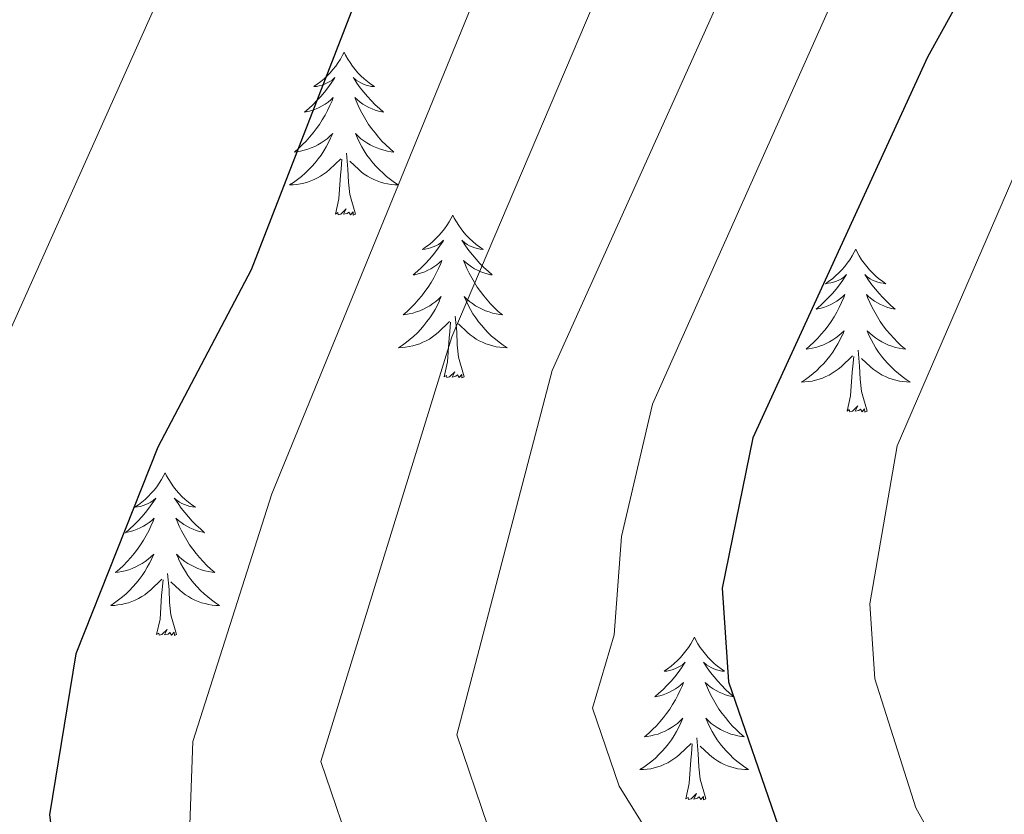
# Model space of a CAD drawing. Units: metres. Extents: x 630309 to 634820, y 4736209 to 4739265.
# Drawn here: x 634106 to 634178, y 4738448 to 4738507 of the extents above; entities that cross this region are included whole.
import ezdxf

# ---------------------------------------------------------------- set-up
doc = ezdxf.new("R2010")
doc.units = ezdxf.units.M
doc.header["$MEASUREMENT"] = 0
for name, color, linetype, lineweight in [('Level 36', 19, 'Continuous', 40), ('Level 4', 36, 'Continuous', 30), ('Level 5', 36, 'Continuous', 0)]:
    doc.layers.add(name, color=color, linetype=linetype, lineweight=lineweight)

msp = doc.modelspace()

# ---------------------------------------------------------------- linework, layer by layer
at = {"layer": 'Level 36', "color": 92, "linetype": 'Continuous', "lineweight": 0}
for points in [[(634130.09, 4738504.13, 0.01), (634129.98, 4738503.91, 0.01), (634129.83, 4738503.63, 0.01), (634129.66, 4738503.37, 0.01), (634129.48, 4738503.11, 0.01), (634129.28, 4738502.86, 0.01), (634129.07, 4738502.62, 0.01), (634128.86, 4738502.4, 0.01), (634128.63, 4738502.18, 0.01), (634128.39, 4738501.98, 0.01), (634128.13, 4738501.79, 0.01), (634127.87, 4738501.61, 0.01), (634128.07, 4738501.63, 0.01), (634128.28, 4738501.67, 0.01), (634128.48, 4738501.73, 0.01), (634128.67, 4738501.79, 0.01), (634128.86, 4738501.88, 0.01), (634129.04, 4738501.98, 0.01), (634129.21, 4738502.09, 0.01), (634129.42, 4738502.28, 0.01), (634129.38, 4738502.22, 0.01), (634129.15, 4738501.87, 0.01), (634128.91, 4738501.53, 0.01), (634128.65, 4738501.21, 0.01), (634128.38, 4738500.89, 0.01), (634128.1, 4738500.59, 0.01), (634127.81, 4738500.29, 0.01), (634127.51, 4738500.01, 0.01), (634127.19, 4738499.74, 0.01), (634127.32, 4738499.76, 0.01), (634127.56, 4738499.82, 0.01), (634127.81, 4738499.89, 0.01), (634128.04, 4738499.98, 0.01), (634128.27, 4738500.09, 0.01), (634128.5, 4738500.2, 0.01), (634128.71, 4738500.33, 0.01), (634128.92, 4738500.48, 0.01), (634129.12, 4738500.64, 0.01), (634129.3, 4738500.81, 0.01), (634129.21, 4738500.58, 0.01), (634129.06, 4738500.22, 0.01), (634128.89, 4738499.87, 0.01), (634128.7, 4738499.52, 0.01), (634128.5, 4738499.18, 0.01), (634128.29, 4738498.85, 0.01), (634128.06, 4738498.53, 0.01), (634127.83, 4738498.22, 0.01), (634127.57, 4738497.91, 0.01), (634127.31, 4738497.62, 0.01), (634127.03, 4738497.34, 0.01), (634126.75, 4738497.07, 0.01), (634126.45, 4738496.81, 0.01), (634126.65, 4738496.84, 0.01), (634126.91, 4738496.89, 0.01), (634127.18, 4738496.95, 0.01), (634127.44, 4738497.03, 0.01), (634127.69, 4738497.12, 0.01), (634127.94, 4738497.23, 0.01), (634128.18, 4738497.35, 0.01), (634128.41, 4738497.49, 0.01), (634128.64, 4738497.64, 0.01), (634128.85, 4738497.8, 0.01), (634129.06, 4738497.98, 0.01), (634129.26, 4738498.17, 0.01), (634129.11, 4738497.84, 0.01)], [(634130.09, 4738504.13, 0.01), (634130.2, 4738503.91, 0.01), (634130.36, 4738503.63, 0.01), (634130.53, 4738503.37, 0.01), (634130.71, 4738503.11, 0.01), (634130.9, 4738502.86, 0.01), (634131.11, 4738502.62, 0.01), (634131.33, 4738502.4, 0.01), (634131.56, 4738502.18, 0.01), (634131.8, 4738501.98, 0.01), (634132.05, 4738501.79, 0.01), (634132.31, 4738501.61, 0.01), (634132.11, 4738501.63, 0.01), (634131.91, 4738501.67, 0.01), (634131.71, 4738501.73, 0.01), (634131.51, 4738501.79, 0.01), (634131.32, 4738501.88, 0.01), (634131.14, 4738501.98, 0.01), (634130.97, 4738502.09, 0.01), (634130.76, 4738502.28, 0.01), (634130.81, 4738502.22, 0.01), (634131.03, 4738501.87, 0.01), (634131.28, 4738501.53, 0.01), (634131.53, 4738501.21, 0.01), (634131.8, 4738500.89, 0.01), (634132.08, 4738500.59, 0.01), (634132.37, 4738500.29, 0.01), (634132.68, 4738500.01, 0.01), (634132.99, 4738499.74, 0.01), (634132.87, 4738499.76, 0.01), (634132.62, 4738499.82, 0.01), (634132.38, 4738499.89, 0.01), (634132.14, 4738499.98, 0.01), (634131.91, 4738500.09, 0.01), (634131.69, 4738500.2, 0.01), (634131.47, 4738500.33, 0.01), (634131.27, 4738500.48, 0.01), (634131.07, 4738500.64, 0.01), (634130.88, 4738500.81, 0.01), (634130.97, 4738500.58, 0.01), (634131.13, 4738500.22, 0.01), (634131.3, 4738499.87, 0.01), (634131.48, 4738499.52, 0.01), (634131.68, 4738499.18, 0.01), (634131.89, 4738498.85, 0.01), (634132.12, 4738498.53, 0.01), (634132.36, 4738498.22, 0.01), (634132.61, 4738497.91, 0.01), (634132.87, 4738497.62, 0.01), (634133.15, 4738497.34, 0.01), (634133.44, 4738497.07, 0.01), (634133.73, 4738496.81, 0.01), (634133.54, 4738496.84, 0.01), (634133.27, 4738496.89, 0.01), (634133.01, 4738496.95, 0.01), (634132.75, 4738497.03, 0.01), (634132.49, 4738497.12, 0.01), (634132.25, 4738497.23, 0.01), (634132, 4738497.35, 0.01), (634131.77, 4738497.49, 0.01), (634131.55, 4738497.64, 0.01), (634131.33, 4738497.8, 0.01), (634131.12, 4738497.98, 0.01), (634130.93, 4738498.17, 0.01), (634131.07, 4738497.84, 0.01)], [(634129.106, 4738497.842, 0.01), (634128.956, 4738497.522, 0.01), (634128.786, 4738497.212, 0.01), (634128.606, 4738496.902, 0.01), (634128.406, 4738496.602, 0.01), (634128.196, 4738496.323, 0.01), (634127.976, 4738496.043, 0.01), (634127.736, 4738495.773, 0.01), (634127.496, 4738495.513, 0.01), (634127.236, 4738495.273, 0.01), (634126.966, 4738495.033, 0.01), (634126.685, 4738494.813, 0.01), (634126.395, 4738494.603, 0.01), (634126.105, 4738494.413, 0.01), (634126.375, 4738494.423, 0.01), (634126.635, 4738494.453, 0.01), (634126.895, 4738494.493, 0.01), (634127.155, 4738494.543, 0.01), (634127.415, 4738494.613, 0.01), (634127.666, 4738494.703, 0.01), (634127.906, 4738494.813, 0.01), (634128.146, 4738494.923, 0.01), (634128.376, 4738495.053, 0.01), (634128.596, 4738495.203, 0.01), (634128.806, 4738495.352, 0.01), (634129.016, 4738495.532, 0.01), (634129.856, 4738496.322, 0.01)], [(634131.067, 4738497.842, 0.01), (634131.217, 4738497.522, 0.01), (634131.386, 4738497.212, 0.01), (634131.576, 4738496.902, 0.01), (634131.766, 4738496.602, 0.01), (634131.976, 4738496.322, 0.01), (634132.206, 4738496.042, 0.01), (634132.436, 4738495.772, 0.01), (634132.686, 4738495.512, 0.01), (634132.946, 4738495.272, 0.01), (634133.206, 4738495.032, 0.01), (634133.486, 4738494.812, 0.01), (634133.776, 4738494.602, 0.01), (634134.066, 4738494.412, 0.01), (634133.806, 4738494.422, 0.01), (634133.536, 4738494.452, 0.01), (634133.276, 4738494.492, 0.01), (634133.016, 4738494.542, 0.01), (634132.766, 4738494.612, 0.01), (634132.516, 4738494.702, 0.01), (634132.266, 4738494.812, 0.01), (634132.036, 4738494.922, 0.01), (634131.806, 4738495.052, 0.01), (634131.576, 4738495.202, 0.01), (634131.366, 4738495.352, 0.01), (634131.166, 4738495.532, 0.01), (634130.506, 4738496.152, 0.01)], [(634130.94, 4738492.27, 0.01), (634130.51, 4738493.71, 0.01), (634130.42, 4738494.62, 0.01), (634130.38, 4738495.57, 0.01), (634130.27, 4738496.73, 0.01)], [(634129.47, 4738492.27, 0.01), (634129.72, 4738493.39, 0.01), (634129.83, 4738495.13, 0.01), (634129.88, 4738495.57, 0.01), (634129.94, 4738496.29, 0.01)], [(634130.94, 4738492.27, 0.01), (634130.77, 4738492.21, 0.01), (634130.75, 4738492.45, 0.01), (634130.56, 4738492.22, 0.01), (634130.44, 4738492.43, 0.01), (634130.32, 4738492.32, 0.01), (634130.05, 4738492.27, 0.01), (634130.24, 4738492.66, 0.01), (634129.86, 4738492.28, 0.01), (634129.67, 4738492.22, 0.01), (634129.63, 4738492.39, 0.01), (634129.47, 4738492.27, 0.01)], [(634138.05, 4738492.21, 0.01), (634137.94, 4738491.99, 0.01), (634137.79, 4738491.71, 0.01), (634137.62, 4738491.45, 0.01), (634137.44, 4738491.19, 0.01), (634137.24, 4738490.94, 0.01), (634137.03, 4738490.7, 0.01), (634136.82, 4738490.48, 0.01), (634136.59, 4738490.26, 0.01), (634136.35, 4738490.06, 0.01), (634136.09, 4738489.87, 0.01), (634135.83, 4738489.69, 0.01), (634136.03, 4738489.71, 0.01), (634136.24, 4738489.75, 0.01), (634136.43, 4738489.81, 0.01), (634136.63, 4738489.87, 0.01), (634136.82, 4738489.96, 0.01), (634137, 4738490.06, 0.01), (634137.17, 4738490.17, 0.01), (634137.38, 4738490.36, 0.01), (634137.34, 4738490.3, 0.01), (634137.11, 4738489.95, 0.01), (634136.87, 4738489.62, 0.01), (634136.61, 4738489.29, 0.01), (634136.34, 4738488.97, 0.01), (634136.06, 4738488.67, 0.01), (634135.77, 4738488.37, 0.01), (634135.47, 4738488.09, 0.01), (634135.15, 4738487.82, 0.01), (634135.28, 4738487.84, 0.01), (634135.52, 4738487.9, 0.01), (634135.77, 4738487.97, 0.01), (634136, 4738488.06, 0.01), (634136.23, 4738488.17, 0.01), (634136.45, 4738488.28, 0.01), (634136.67, 4738488.41, 0.01), (634136.88, 4738488.56, 0.01), (634137.07, 4738488.72, 0.01), (634137.26, 4738488.89, 0.01), (634137.17, 4738488.67, 0.01), (634137.02, 4738488.3, 0.01), (634136.85, 4738487.95, 0.01), (634136.66, 4738487.6, 0.01), (634136.46, 4738487.26, 0.01), (634136.25, 4738486.93, 0.01), (634136.02, 4738486.61, 0.01), (634135.78, 4738486.3, 0.01), (634135.53, 4738485.99, 0.01), (634135.27, 4738485.7, 0.01), (634134.99, 4738485.42, 0.01), (634134.71, 4738485.15, 0.01), (634134.41, 4738484.89, 0.01), (634134.61, 4738484.92, 0.01), (634134.87, 4738484.97, 0.01), (634135.14, 4738485.03, 0.01), (634135.39, 4738485.11, 0.01), (634135.65, 4738485.2, 0.01), (634135.9, 4738485.31, 0.01), (634136.14, 4738485.43, 0.01), (634136.37, 4738485.57, 0.01), (634136.6, 4738485.72, 0.01), (634136.81, 4738485.89, 0.01), (634137.02, 4738486.06, 0.01), (634137.21, 4738486.25, 0.01), (634137.07, 4738485.92, 0.01)], [(634138.05, 4738492.21, 0.01), (634138.16, 4738491.99, 0.01), (634138.32, 4738491.71, 0.01), (634138.49, 4738491.45, 0.01), (634138.67, 4738491.19, 0.01), (634138.86, 4738490.94, 0.01), (634139.07, 4738490.7, 0.01), (634139.29, 4738490.48, 0.01), (634139.52, 4738490.26, 0.01), (634139.76, 4738490.06, 0.01), (634140.01, 4738489.87, 0.01), (634140.27, 4738489.69, 0.01), (634140.07, 4738489.71, 0.01), (634139.87, 4738489.75, 0.01), (634139.67, 4738489.81, 0.01), (634139.47, 4738489.87, 0.01), (634139.28, 4738489.96, 0.01), (634139.1, 4738490.06, 0.01), (634138.93, 4738490.17, 0.01), (634138.72, 4738490.36, 0.01), (634138.77, 4738490.3, 0.01), (634138.99, 4738489.95, 0.01), (634139.24, 4738489.62, 0.01), (634139.49, 4738489.29, 0.01), (634139.76, 4738488.97, 0.01), (634140.04, 4738488.67, 0.01), (634140.33, 4738488.37, 0.01), (634140.64, 4738488.09, 0.01), (634140.95, 4738487.82, 0.01), (634140.83, 4738487.84, 0.01), (634140.58, 4738487.9, 0.01), (634140.34, 4738487.97, 0.01), (634140.1, 4738488.06, 0.01), (634139.87, 4738488.17, 0.01), (634139.65, 4738488.28, 0.01), (634139.43, 4738488.41, 0.01), (634139.22, 4738488.56, 0.01), (634139.03, 4738488.72, 0.01), (634138.84, 4738488.89, 0.01), (634138.93, 4738488.67, 0.01), (634139.08, 4738488.3, 0.01), (634139.25, 4738487.95, 0.01), (634139.44, 4738487.6, 0.01), (634139.64, 4738487.26, 0.01), (634139.85, 4738486.93, 0.01), (634140.08, 4738486.61, 0.01), (634140.32, 4738486.3, 0.01), (634140.57, 4738485.99, 0.01), (634140.83, 4738485.7, 0.01), (634141.11, 4738485.42, 0.01), (634141.39, 4738485.15, 0.01), (634141.69, 4738484.89, 0.01), (634141.5, 4738484.92, 0.01), (634141.23, 4738484.97, 0.01), (634140.97, 4738485.03, 0.01), (634140.71, 4738485.11, 0.01), (634140.45, 4738485.2, 0.01), (634140.2, 4738485.31, 0.01), (634139.96, 4738485.43, 0.01), (634139.73, 4738485.57, 0.01), (634139.5, 4738485.72, 0.01), (634139.29, 4738485.89, 0.01), (634139.08, 4738486.06, 0.01), (634138.89, 4738486.25, 0.01), (634139.03, 4738485.92, 0.01)], [(634167.57, 4738489.7, 0.01), (634167.46, 4738489.48, 0.01), (634167.3, 4738489.21, 0.01), (634167.13, 4738488.94, 0.01), (634166.95, 4738488.68, 0.01), (634166.76, 4738488.43, 0.01), (634166.55, 4738488.2, 0.01), (634166.33, 4738487.97, 0.01), (634166.1, 4738487.75, 0.01), (634165.86, 4738487.55, 0.01), (634165.61, 4738487.36, 0.01), (634165.35, 4738487.18, 0.01), (634165.55, 4738487.21, 0.01), (634165.75, 4738487.24, 0.01), (634165.95, 4738487.3, 0.01), (634166.15, 4738487.37, 0.01), (634166.33, 4738487.45, 0.01), (634166.52, 4738487.55, 0.01), (634166.69, 4738487.66, 0.01), (634166.89, 4738487.85, 0.01), (634166.85, 4738487.79, 0.01), (634166.62, 4738487.44, 0.01), (634166.38, 4738487.11, 0.01), (634166.13, 4738486.78, 0.01), (634165.86, 4738486.47, 0.01), (634165.58, 4738486.16, 0.01), (634165.29, 4738485.87, 0.01), (634164.98, 4738485.58, 0.01), (634164.67, 4738485.31, 0.01), (634164.79, 4738485.34, 0.01), (634165.04, 4738485.39, 0.01), (634165.28, 4738485.47, 0.01), (634165.52, 4738485.55, 0.01), (634165.75, 4738485.66, 0.01), (634165.97, 4738485.78, 0.01), (634166.19, 4738485.91, 0.01), (634166.39, 4738486.05, 0.01), (634166.59, 4738486.21, 0.01), (634166.78, 4738486.38, 0.01), (634166.69, 4738486.16, 0.01), (634166.53, 4738485.8, 0.01), (634166.36, 4738485.44, 0.01), (634166.18, 4738485.09, 0.01), (634165.98, 4738484.75, 0.01), (634165.77, 4738484.42, 0.01), (634165.54, 4738484.1, 0.01), (634165.3, 4738483.79, 0.01), (634165.05, 4738483.49, 0.01), (634164.79, 4738483.19, 0.01), (634164.51, 4738482.91, 0.01), (634164.22, 4738482.64, 0.01), (634163.93, 4738482.39, 0.01), (634164.12, 4738482.41, 0.01), (634164.39, 4738482.46, 0.01), (634164.65, 4738482.52, 0.01), (634164.91, 4738482.6, 0.01), (634165.17, 4738482.69, 0.01), (634165.41, 4738482.8, 0.01), (634165.65, 4738482.93, 0.01), (634165.89, 4738483.06, 0.01), (634166.11, 4738483.21, 0.01), (634166.33, 4738483.38, 0.01), (634166.54, 4738483.55, 0.01), (634166.73, 4738483.74, 0.01), (634166.59, 4738483.41, 0.01)], [(634167.57, 4738489.7, 0.01), (634167.68, 4738489.48, 0.01), (634167.83, 4738489.21, 0.01), (634168, 4738488.94, 0.01), (634168.18, 4738488.68, 0.01), (634168.38, 4738488.43, 0.01), (634168.58, 4738488.2, 0.01), (634168.8, 4738487.97, 0.01), (634169.03, 4738487.75, 0.01), (634169.27, 4738487.55, 0.01), (634169.52, 4738487.36, 0.01), (634169.78, 4738487.18, 0.01), (634169.59, 4738487.21, 0.01), (634169.38, 4738487.24, 0.01), (634169.18, 4738487.3, 0.01), (634168.99, 4738487.37, 0.01), (634168.8, 4738487.45, 0.01), (634168.62, 4738487.55, 0.01), (634168.44, 4738487.66, 0.01), (634168.24, 4738487.85, 0.01), (634168.28, 4738487.79, 0.01), (634168.51, 4738487.44, 0.01), (634168.75, 4738487.11, 0.01), (634169.01, 4738486.78, 0.01), (634169.28, 4738486.47, 0.01), (634169.56, 4738486.16, 0.01), (634169.85, 4738485.87, 0.01), (634170.15, 4738485.58, 0.01), (634170.47, 4738485.31, 0.01), (634170.34, 4738485.34, 0.01), (634170.09, 4738485.39, 0.01), (634169.85, 4738485.47, 0.01), (634169.62, 4738485.55, 0.01), (634169.39, 4738485.66, 0.01), (634169.16, 4738485.78, 0.01), (634168.95, 4738485.91, 0.01), (634168.74, 4738486.05, 0.01), (634168.54, 4738486.21, 0.01), (634168.36, 4738486.38, 0.01), (634168.44, 4738486.16, 0.01), (634168.6, 4738485.8, 0.01), (634168.77, 4738485.44, 0.01), (634168.96, 4738485.09, 0.01), (634169.16, 4738484.75, 0.01), (634169.37, 4738484.42, 0.01), (634169.59, 4738484.1, 0.01), (634169.83, 4738483.79, 0.01), (634170.09, 4738483.49, 0.01), (634170.35, 4738483.19, 0.01), (634170.62, 4738482.91, 0.01), (634170.91, 4738482.64, 0.01), (634171.21, 4738482.39, 0.01), (634171.01, 4738482.41, 0.01), (634170.75, 4738482.46, 0.01), (634170.48, 4738482.52, 0.01), (634170.22, 4738482.6, 0.01), (634169.97, 4738482.69, 0.01), (634169.72, 4738482.8, 0.01), (634169.48, 4738482.93, 0.01), (634169.25, 4738483.06, 0.01), (634169.02, 4738483.21, 0.01), (634168.8, 4738483.38, 0.01), (634168.6, 4738483.55, 0.01), (634168.4, 4738483.74, 0.01), (634168.54, 4738483.41, 0.01)], [(634137.074, 4738485.921, 0.01), (634136.924, 4738485.602, 0.01), (634136.754, 4738485.292, 0.01), (634136.574, 4738484.982, 0.01), (634136.373, 4738484.692, 0.01), (634136.163, 4738484.402, 0.01), (634135.943, 4738484.122, 0.01), (634135.703, 4738483.852, 0.01), (634135.463, 4738483.592, 0.01), (634135.203, 4738483.352, 0.01), (634134.933, 4738483.112, 0.01), (634134.653, 4738482.892, 0.01), (634134.363, 4738482.682, 0.01), (634134.073, 4738482.492, 0.01), (634134.343, 4738482.502, 0.01), (634134.603, 4738482.532, 0.01), (634134.863, 4738482.572, 0.01), (634135.123, 4738482.622, 0.01), (634135.373, 4738482.702, 0.01), (634135.633, 4738482.782, 0.01), (634135.873, 4738482.892, 0.01), (634136.113, 4738483.002, 0.01), (634136.343, 4738483.132, 0.01), (634136.563, 4738483.282, 0.01), (634136.773, 4738483.442, 0.01), (634136.973, 4738483.612, 0.01), (634137.824, 4738484.411, 0.01)], [(634139.034, 4738485.921, 0.01), (634139.184, 4738485.601, 0.01), (634139.354, 4738485.291, 0.01), (634139.534, 4738484.981, 0.01), (634139.734, 4738484.691, 0.01), (634139.944, 4738484.401, 0.01), (634140.174, 4738484.121, 0.01), (634140.404, 4738483.851, 0.01), (634140.654, 4738483.591, 0.01), (634140.903, 4738483.351, 0.01), (634141.173, 4738483.111, 0.01), (634141.453, 4738482.891, 0.01), (634141.743, 4738482.681, 0.01), (634142.033, 4738482.491, 0.01), (634141.773, 4738482.501, 0.01), (634141.503, 4738482.531, 0.01), (634141.243, 4738482.571, 0.01), (634140.983, 4738482.621, 0.01), (634140.733, 4738482.701, 0.01), (634140.483, 4738482.781, 0.01), (634140.233, 4738482.891, 0.01), (634139.993, 4738483.001, 0.01), (634139.773, 4738483.131, 0.01), (634139.543, 4738483.281, 0.01), (634139.333, 4738483.441, 0.01), (634139.133, 4738483.611, 0.01), (634138.474, 4738484.231, 0.01)], [(634137.43, 4738480.36, 0.01), (634137.68, 4738481.47, 0.01), (634137.79, 4738483.22, 0.01), (634137.84, 4738483.65, 0.01), (634137.9, 4738484.37, 0.01)], [(634138.9, 4738480.36, 0.01), (634138.47, 4738481.8, 0.01), (634138.38, 4738482.7, 0.01), (634138.34, 4738483.65, 0.01), (634138.23, 4738484.81, 0.01)], [(634166.585, 4738483.407, 0.01), (634166.425, 4738483.087, 0.01), (634166.265, 4738482.777, 0.01), (634166.075, 4738482.467, 0.01), (634165.895, 4738482.177, 0.01), (634165.675, 4738481.887, 0.01), (634165.455, 4738481.607, 0.01), (634165.225, 4738481.337, 0.01), (634164.975, 4738481.087, 0.01), (634164.715, 4738480.837, 0.01), (634164.444, 4738480.607, 0.01), (634164.174, 4738480.377, 0.01), (634163.884, 4738480.167, 0.01), (634163.594, 4738479.977, 0.01), (634163.854, 4738479.987, 0.01), (634164.114, 4738480.017, 0.01), (634164.384, 4738480.057, 0.01), (634164.634, 4738480.117, 0.01), (634164.894, 4738480.187, 0.01), (634165.144, 4738480.267, 0.01), (634165.384, 4738480.377, 0.01), (634165.624, 4738480.487, 0.01), (634165.855, 4738480.627, 0.01), (634166.075, 4738480.767, 0.01), (634166.295, 4738480.927, 0.01), (634166.495, 4738481.097, 0.01), (634167.345, 4738481.896, 0.01)], [(634168.535, 4738483.406, 0.01), (634168.695, 4738483.086, 0.01), (634168.865, 4738482.776, 0.01), (634169.045, 4738482.466, 0.01), (634169.245, 4738482.176, 0.01), (634169.455, 4738481.886, 0.01), (634169.675, 4738481.606, 0.01), (634169.915, 4738481.336, 0.01), (634170.165, 4738481.086, 0.01), (634170.425, 4738480.836, 0.01), (634170.695, 4738480.606, 0.01), (634170.975, 4738480.376, 0.01), (634171.265, 4738480.166, 0.01), (634171.555, 4738479.976, 0.01), (634171.285, 4738479.986, 0.01), (634171.025, 4738480.016, 0.01), (634170.765, 4738480.056, 0.01), (634170.505, 4738480.116, 0.01), (634170.245, 4738480.186, 0.01), (634169.995, 4738480.266, 0.01), (634169.755, 4738480.376, 0.01), (634169.515, 4738480.486, 0.01), (634169.285, 4738480.626, 0.01), (634169.065, 4738480.766, 0.01), (634168.855, 4738480.926, 0.01), (634168.645, 4738481.096, 0.01), (634167.985, 4738481.716, 0.01)], [(634168.42, 4738477.85, 0.01), (634167.99, 4738479.29, 0.01), (634167.9, 4738480.19, 0.01), (634167.85, 4738481.14, 0.01), (634167.75, 4738482.31, 0.01)], [(634166.95, 4738477.85, 0.01), (634167.19, 4738478.97, 0.01), (634167.31, 4738480.71, 0.01), (634167.35, 4738481.14, 0.01), (634167.42, 4738481.86, 0.01)], [(634138.9, 4738480.36, 0.01), (634138.73, 4738480.29, 0.01), (634138.71, 4738480.53, 0.01), (634138.52, 4738480.31, 0.01), (634138.4, 4738480.51, 0.01), (634138.28, 4738480.4, 0.01), (634138.01, 4738480.35, 0.01), (634138.2, 4738480.74, 0.01), (634137.82, 4738480.36, 0.01), (634137.63, 4738480.31, 0.01), (634137.59, 4738480.47, 0.01), (634137.43, 4738480.36, 0.01)], [(634168.42, 4738477.85, 0.01), (634168.24, 4738477.78, 0.01), (634168.22, 4738478.02, 0.01), (634168.03, 4738477.8, 0.01), (634167.91, 4738478, 0.01), (634167.79, 4738477.89, 0.01), (634167.52, 4738477.84, 0.01), (634167.72, 4738478.23, 0.01), (634167.33, 4738477.85, 0.01), (634167.15, 4738477.8, 0.01), (634167.1, 4738477.96, 0.01), (634166.95, 4738477.85, 0.01)], [(634116.98, 4738473.34, 0.01), (634116.87, 4738473.12, 0.01), (634116.72, 4738472.85, 0.01), (634116.55, 4738472.58, 0.01), (634116.37, 4738472.32, 0.01), (634116.17, 4738472.07, 0.01), (634115.97, 4738471.84, 0.01), (634115.75, 4738471.61, 0.01), (634115.52, 4738471.39, 0.01), (634115.28, 4738471.19, 0.01), (634115.03, 4738471, 0.01), (634114.77, 4738470.82, 0.01), (634114.97, 4738470.85, 0.01), (634115.17, 4738470.88, 0.01), (634115.37, 4738470.94, 0.01), (634115.56, 4738471.01, 0.01), (634115.75, 4738471.09, 0.01), (634115.93, 4738471.19, 0.01), (634116.11, 4738471.3, 0.01), (634116.31, 4738471.49, 0.01), (634116.27, 4738471.43, 0.01), (634116.04, 4738471.09, 0.01), (634115.8, 4738470.75, 0.01), (634115.54, 4738470.42, 0.01), (634115.27, 4738470.11, 0.01), (634114.99, 4738469.8, 0.01), (634114.7, 4738469.51, 0.01), (634114.4, 4738469.23, 0.01), (634114.09, 4738468.95, 0.01), (634114.21, 4738468.98, 0.01), (634114.45, 4738469.03, 0.01), (634114.7, 4738469.11, 0.01), (634114.93, 4738469.2, 0.01), (634115.16, 4738469.3, 0.01), (634115.39, 4738469.42, 0.01), (634115.6, 4738469.55, 0.01), (634115.81, 4738469.69, 0.01), (634116.01, 4738469.85, 0.01), (634116.19, 4738470.02, 0.01), (634116.11, 4738469.8, 0.01), (634115.95, 4738469.44, 0.01), (634115.78, 4738469.08, 0.01), (634115.59, 4738468.74, 0.01), (634115.39, 4738468.4, 0.01), (634115.18, 4738468.07, 0.01), (634114.95, 4738467.74, 0.01), (634114.72, 4738467.43, 0.01), (634114.47, 4738467.13, 0.01), (634114.2, 4738466.84, 0.01), (634113.93, 4738466.55, 0.01), (634113.64, 4738466.29, 0.01), (634113.34, 4738466.03, 0.01), (634113.54, 4738466.05, 0.01), (634113.81, 4738466.1, 0.01), (634114.07, 4738466.16, 0.01), (634114.33, 4738466.24, 0.01), (634114.58, 4738466.33, 0.01), (634114.83, 4738466.44, 0.01), (634115.07, 4738466.57, 0.01), (634115.31, 4738466.7, 0.01), (634115.53, 4738466.85, 0.01), (634115.75, 4738467.02, 0.01), (634115.95, 4738467.19, 0.01), (634116.15, 4738467.38, 0.01), (634116.01, 4738467.05, 0.01)], [(634116.98, 4738473.34, 0.01), (634117.09, 4738473.12, 0.01), (634117.25, 4738472.85, 0.01), (634117.42, 4738472.58, 0.01), (634117.6, 4738472.32, 0.01), (634117.79, 4738472.07, 0.01), (634118, 4738471.84, 0.01), (634118.22, 4738471.61, 0.01), (634118.45, 4738471.39, 0.01), (634118.69, 4738471.19, 0.01), (634118.94, 4738471, 0.01), (634119.2, 4738470.82, 0.01), (634119, 4738470.85, 0.01), (634118.8, 4738470.88, 0.01), (634118.6, 4738470.94, 0.01), (634118.4, 4738471.01, 0.01), (634118.21, 4738471.09, 0.01), (634118.03, 4738471.19, 0.01), (634117.86, 4738471.3, 0.01), (634117.65, 4738471.49, 0.01), (634117.7, 4738471.43, 0.01), (634117.93, 4738471.09, 0.01), (634118.17, 4738470.75, 0.01), (634118.43, 4738470.42, 0.01), (634118.69, 4738470.11, 0.01), (634118.97, 4738469.8, 0.01), (634119.27, 4738469.51, 0.01), (634119.57, 4738469.23, 0.01), (634119.88, 4738468.95, 0.01), (634119.76, 4738468.98, 0.01), (634119.51, 4738469.03, 0.01), (634119.27, 4738469.11, 0.01), (634119.03, 4738469.2, 0.01), (634118.8, 4738469.3, 0.01), (634118.58, 4738469.42, 0.01), (634118.36, 4738469.55, 0.01), (634118.16, 4738469.69, 0.01), (634117.96, 4738469.85, 0.01), (634117.77, 4738470.02, 0.01), (634117.86, 4738469.8, 0.01), (634118.02, 4738469.44, 0.01), (634118.19, 4738469.08, 0.01), (634118.37, 4738468.74, 0.01), (634118.57, 4738468.4, 0.01), (634118.78, 4738468.07, 0.01), (634119.01, 4738467.74, 0.01), (634119.25, 4738467.43, 0.01), (634119.5, 4738467.13, 0.01), (634119.77, 4738466.84, 0.01), (634120.04, 4738466.55, 0.01), (634120.33, 4738466.29, 0.01), (634120.62, 4738466.03, 0.01), (634120.43, 4738466.05, 0.01), (634120.16, 4738466.1, 0.01), (634119.9, 4738466.16, 0.01), (634119.64, 4738466.24, 0.01), (634119.38, 4738466.33, 0.01), (634119.14, 4738466.44, 0.01), (634118.89, 4738466.57, 0.01), (634118.66, 4738466.7, 0.01), (634118.44, 4738466.85, 0.01), (634118.22, 4738467.02, 0.01), (634118.01, 4738467.19, 0.01), (634117.82, 4738467.38, 0.01), (634117.96, 4738467.05, 0.01)], [(634116.007, 4738467.046, 0.01), (634115.847, 4738466.726, 0.01), (634115.677, 4738466.416, 0.01), (634115.497, 4738466.106, 0.01), (634115.297, 4738465.816, 0.01), (634115.087, 4738465.526, 0.01), (634114.867, 4738465.246, 0.01), (634114.627, 4738464.976, 0.01), (634114.387, 4738464.726, 0.01), (634114.127, 4738464.476, 0.01), (634113.856, 4738464.247, 0.01), (634113.576, 4738464.027, 0.01), (634113.286, 4738463.817, 0.01), (634112.996, 4738463.627, 0.01), (634113.266, 4738463.627, 0.01), (634113.526, 4738463.657, 0.01), (634113.786, 4738463.697, 0.01), (634114.046, 4738463.756, 0.01), (634114.306, 4738463.826, 0.01), (634114.556, 4738463.916, 0.01), (634114.796, 4738464.016, 0.01), (634115.036, 4738464.126, 0.01), (634115.267, 4738464.266, 0.01), (634115.487, 4738464.406, 0.01), (634115.697, 4738464.566, 0.01), (634115.907, 4738464.736, 0.01), (634116.747, 4738465.536, 0.01)], [(634117.957, 4738467.046, 0.01), (634118.107, 4738466.726, 0.01), (634118.277, 4738466.416, 0.01), (634118.467, 4738466.106, 0.01), (634118.657, 4738465.816, 0.01), (634118.867, 4738465.526, 0.01), (634119.097, 4738465.246, 0.01), (634119.327, 4738464.976, 0.01), (634119.577, 4738464.725, 0.01), (634119.837, 4738464.475, 0.01), (634120.107, 4738464.245, 0.01), (634120.377, 4738464.025, 0.01), (634120.667, 4738463.815, 0.01), (634120.957, 4738463.625, 0.01), (634120.697, 4738463.625, 0.01), (634120.427, 4738463.655, 0.01), (634120.167, 4738463.695, 0.01), (634119.907, 4738463.755, 0.01), (634119.657, 4738463.826, 0.01), (634119.407, 4738463.916, 0.01), (634119.167, 4738464.016, 0.01), (634118.927, 4738464.126, 0.01), (634118.697, 4738464.266, 0.01), (634118.467, 4738464.406, 0.01), (634118.257, 4738464.566, 0.01), (634118.057, 4738464.736, 0.01), (634117.397, 4738465.356, 0.01)], [(634116.36, 4738461.49, 0.01), (634116.61, 4738462.61, 0.01), (634116.72, 4738464.35, 0.01), (634116.77, 4738464.78, 0.01), (634116.83, 4738465.51, 0.01)], [(634117.83, 4738461.49, 0.01), (634117.41, 4738462.93, 0.01), (634117.31, 4738463.83, 0.01), (634117.27, 4738464.78, 0.01), (634117.17, 4738465.95, 0.01)], [(634117.83, 4738461.49, 0.01), (634117.66, 4738461.42, 0.01), (634117.64, 4738461.66, 0.01), (634117.45, 4738461.44, 0.01), (634117.33, 4738461.64, 0.01), (634117.21, 4738461.53, 0.01), (634116.94, 4738461.48, 0.01), (634117.13, 4738461.87, 0.01), (634116.75, 4738461.49, 0.01), (634116.56, 4738461.44, 0.01), (634116.52, 4738461.6, 0.01), (634116.36, 4738461.49, 0.01)], [(634155.75, 4738461.31, 0.01), (634155.64, 4738461.09, 0.01), (634155.48, 4738460.82, 0.01), (634155.31, 4738460.55, 0.01), (634155.13, 4738460.3, 0.01), (634154.94, 4738460.05, 0.01), (634154.73, 4738459.81, 0.01), (634154.51, 4738459.59, 0.01), (634154.28, 4738459.37, 0.01), (634154.04, 4738459.17, 0.01), (634153.79, 4738458.97, 0.01), (634153.53, 4738458.8, 0.01), (634153.73, 4738458.82, 0.01), (634153.93, 4738458.86, 0.01), (634154.13, 4738458.91, 0.01), (634154.33, 4738458.98, 0.01), (634154.52, 4738459.07, 0.01), (634154.7, 4738459.17, 0.01), (634154.87, 4738459.28, 0.01), (634155.08, 4738459.47, 0.01), (634155.04, 4738459.4, 0.01), (634154.81, 4738459.06, 0.01), (634154.56, 4738458.72, 0.01), (634154.31, 4738458.4, 0.01), (634154.04, 4738458.08, 0.01), (634153.76, 4738457.78, 0.01), (634153.47, 4738457.48, 0.01), (634153.16, 4738457.2, 0.01), (634152.85, 4738456.93, 0.01), (634152.97, 4738456.95, 0.01), (634153.22, 4738457.01, 0.01), (634153.46, 4738457.08, 0.01), (634153.7, 4738457.17, 0.01), (634153.93, 4738457.27, 0.01), (634154.15, 4738457.39, 0.01), (634154.37, 4738457.52, 0.01), (634154.58, 4738457.67, 0.01), (634154.77, 4738457.82, 0.01), (634154.96, 4738457.99, 0.01), (634154.87, 4738457.77, 0.01), (634154.72, 4738457.41, 0.01), (634154.55, 4738457.06, 0.01), (634154.36, 4738456.71, 0.01), (634154.16, 4738456.37, 0.01), (634153.95, 4738456.04, 0.01), (634153.72, 4738455.72, 0.01), (634153.48, 4738455.41, 0.01), (634153.23, 4738455.1, 0.01), (634152.97, 4738454.81, 0.01), (634152.69, 4738454.53, 0.01), (634152.41, 4738454.26, 0.01), (634152.11, 4738454, 0.01), (634152.3, 4738454.03, 0.01), (634152.57, 4738454.07, 0.01), (634152.83, 4738454.14, 0.01), (634153.09, 4738454.21, 0.01), (634153.35, 4738454.31, 0.01), (634153.6, 4738454.42, 0.01), (634153.84, 4738454.54, 0.01), (634154.07, 4738454.68, 0.01), (634154.3, 4738454.83, 0.01), (634154.51, 4738454.99, 0.01), (634154.72, 4738455.17, 0.01), (634154.91, 4738455.36, 0.01), (634154.77, 4738455.03, 0.01)], [(634155.75, 4738461.31, 0.01), (634155.86, 4738461.09, 0.01), (634156.01, 4738460.82, 0.01), (634156.18, 4738460.55, 0.01), (634156.37, 4738460.3, 0.01), (634156.56, 4738460.05, 0.01), (634156.77, 4738459.81, 0.01), (634156.99, 4738459.59, 0.01), (634157.21, 4738459.37, 0.01), (634157.45, 4738459.17, 0.01), (634157.71, 4738458.97, 0.01), (634157.97, 4738458.8, 0.01), (634157.77, 4738458.82, 0.01), (634157.56, 4738458.86, 0.01), (634157.37, 4738458.91, 0.01), (634157.17, 4738458.98, 0.01), (634156.98, 4738459.07, 0.01), (634156.8, 4738459.17, 0.01), (634156.63, 4738459.28, 0.01), (634156.42, 4738459.47, 0.01), (634156.46, 4738459.4, 0.01), (634156.69, 4738459.06, 0.01), (634156.93, 4738458.72, 0.01), (634157.19, 4738458.4, 0.01), (634157.46, 4738458.08, 0.01), (634157.74, 4738457.78, 0.01), (634158.03, 4738457.48, 0.01), (634158.33, 4738457.2, 0.01), (634158.65, 4738456.93, 0.01), (634158.52, 4738456.95, 0.01), (634158.28, 4738457.01, 0.01), (634158.03, 4738457.08, 0.01), (634157.8, 4738457.17, 0.01), (634157.57, 4738457.27, 0.01), (634157.35, 4738457.39, 0.01), (634157.13, 4738457.52, 0.01), (634156.92, 4738457.67, 0.01), (634156.73, 4738457.82, 0.01), (634156.54, 4738457.99, 0.01), (634156.63, 4738457.77, 0.01), (634156.78, 4738457.41, 0.01), (634156.95, 4738457.06, 0.01), (634157.14, 4738456.71, 0.01), (634157.34, 4738456.37, 0.01), (634157.55, 4738456.04, 0.01), (634157.78, 4738455.72, 0.01), (634158.02, 4738455.41, 0.01), (634158.27, 4738455.1, 0.01), (634158.53, 4738454.81, 0.01), (634158.81, 4738454.53, 0.01), (634159.09, 4738454.26, 0.01), (634159.39, 4738454, 0.01), (634159.19, 4738454.03, 0.01), (634158.93, 4738454.07, 0.01), (634158.66, 4738454.14, 0.01), (634158.41, 4738454.21, 0.01), (634158.15, 4738454.31, 0.01), (634157.9, 4738454.42, 0.01), (634157.66, 4738454.54, 0.01), (634157.43, 4738454.68, 0.01), (634157.2, 4738454.83, 0.01), (634156.99, 4738454.99, 0.01), (634156.78, 4738455.17, 0.01), (634156.59, 4738455.36, 0.01), (634156.73, 4738455.03, 0.01)], [(634154.767, 4738455.03, 0.01), (634154.617, 4738454.71, 0.01), (634154.447, 4738454.39, 0.01), (634154.267, 4738454.09, 0.01), (634154.067, 4738453.79, 0.01), (634153.856, 4738453.5, 0.01), (634153.626, 4738453.23, 0.01), (634153.396, 4738452.96, 0.01), (634153.146, 4738452.7, 0.01), (634152.896, 4738452.45, 0.01), (634152.626, 4738452.22, 0.01), (634152.346, 4738452, 0.01), (634152.056, 4738451.79, 0.01), (634151.766, 4738451.601, 0.01), (634152.026, 4738451.61, 0.01), (634152.296, 4738451.63, 0.01), (634152.556, 4738451.67, 0.01), (634152.816, 4738451.73, 0.01), (634153.066, 4738451.8, 0.01), (634153.316, 4738451.89, 0.01), (634153.566, 4738451.99, 0.01), (634153.806, 4738452.11, 0.01), (634154.026, 4738452.24, 0.01), (634154.256, 4738452.39, 0.01), (634154.466, 4738452.54, 0.01), (634154.666, 4738452.71, 0.01), (634155.517, 4738453.51, 0.01)], [(634156.727, 4738455.03, 0.01), (634156.877, 4738454.71, 0.01), (634157.047, 4738454.39, 0.01), (634157.227, 4738454.089, 0.01), (634157.427, 4738453.789, 0.01), (634157.637, 4738453.499, 0.01), (634157.857, 4738453.229, 0.01), (634158.097, 4738452.959, 0.01), (634158.337, 4738452.699, 0.01), (634158.597, 4738452.449, 0.01), (634158.866, 4738452.219, 0.01), (634159.146, 4738451.999, 0.01), (634159.436, 4738451.789, 0.01), (634159.726, 4738451.599, 0.01), (634159.456, 4738451.609, 0.01), (634159.196, 4738451.629, 0.01), (634158.936, 4738451.669, 0.01), (634158.676, 4738451.729, 0.01), (634158.426, 4738451.799, 0.01), (634158.166, 4738451.889, 0.01), (634157.926, 4738451.989, 0.01), (634157.686, 4738452.109, 0.01), (634157.456, 4738452.24, 0.01), (634157.236, 4738452.39, 0.01), (634157.026, 4738452.54, 0.01), (634156.826, 4738452.71, 0.01), (634156.167, 4738453.33, 0.01)], [(634155.13, 4738449.46, 0.01), (634155.37, 4738450.58, 0.01), (634155.49, 4738452.32, 0.01), (634155.54, 4738452.76, 0.01), (634155.6, 4738453.48, 0.01)], [(634156.6, 4738449.46, 0.01), (634156.17, 4738450.9, 0.01), (634156.08, 4738451.81, 0.01), (634156.03, 4738452.76, 0.01), (634155.93, 4738453.92, 0.01)], [(634156.6, 4738449.46, 0.01), (634156.43, 4738449.39, 0.01), (634156.41, 4738449.63, 0.01), (634156.22, 4738449.41, 0.01), (634156.1, 4738449.61, 0.01), (634155.97, 4738449.51, 0.01), (634155.71, 4738449.45, 0.01), (634155.9, 4738449.85, 0.01), (634155.52, 4738449.47, 0.01), (634155.33, 4738449.41, 0.01), (634155.29, 4738449.57, 0.01), (634155.13, 4738449.46, 0.01)]]:
    msp.add_polyline3d(points, dxfattribs=at)
at = {"layer": 'Level 4', "color": 36, "linetype": 'Continuous', "lineweight": 30}
for points in [[(634174.5, 4738616.42, 600.01), (634146.35, 4738548.65, 600.01), (634140.29, 4738529.3, 600.01), (634132.87, 4738512.88, 600.01), (634123.28, 4738488.19, 600.01), (634116.46, 4738475.21, 600.01), (634110.45, 4738460.08, 600.01), (634108.51, 4738448.29, 600.01), (634109.19, 4738442.98, 600.01), (634111.77, 4738438.69, 600.01), (634129.45, 4738421.48, 600.01), (634132.23, 4738417.33, 600.01), (634133.48, 4738402.17, 600.01), (634135.71, 4738397.69, 600.01)], [(634264.51, 4738531.34, 625.01), (634242.53, 4738541.26, 625.01), (634218.74, 4738553.72, 625.01), (634208.42, 4738556.28, 625.01), (634201.81, 4738554.99, 625.01), (634197.48, 4738551.72, 625.01), (634184.26, 4738524.42, 625.01), (634172.82, 4738503.78, 625.01), (634160.04, 4738475.9, 625.01), (634157.78, 4738464.88, 625.01), (634158.24, 4738458.04, 625.01), (634161.89, 4738447.49, 625.01), (634181.69, 4738415.21, 625.01), (634193.45, 4738393.5, 625.01)]]:
    msp.add_polyline3d(points, dxfattribs=at)
at = {"layer": 'Level 5', "color": 36, "linetype": 'Continuous', "lineweight": 0}
for points in [[(634190.43, 4738600.43, 610.01), (634164.92, 4738546.55, 610.01), (634137.98, 4738483.28, 610.01), (634128.4, 4738452.19, 610.01), (634131.01, 4738444.54, 610.01), (634142.43, 4738431.88, 610.01), (634150.37, 4738419.16, 610.01), (634153.78, 4738405.68, 610.01), (634157.25, 4738401.49, 610.01), (634163.57, 4738396.41, 610.01)], [(634152.57, 4738394.04, 605.01), (634144.74, 4738401.69, 605.01), (634141.51, 4738415.75, 605.01), (634139.21, 4738421.66, 605.01), (634135.938, 4738426.684, 605.01), (634121.391, 4738441.616, 605.01), (634118.802, 4738447.586, 605.01), (634119.014, 4738453.666, 605.01), (634124.809, 4738471.784, 605.01), (634161.245, 4738560.814, 605.01), (634177.487, 4738597.959, 605.01)], [(634193.06, 4738584.12, 615.01), (634184.27, 4738563.63, 615.01), (634180.62, 4738559.13, 615.01), (634145.33, 4738480.82, 615.01), (634138.34, 4738454.14, 615.01), (634140.63, 4738447.47, 615.01), (634148.92, 4738437.08, 615.01), (634159.44, 4738420.08, 615.01), (634163.93, 4738407.44, 615.01), (634171.96, 4738399.34, 615.01)], [(634126.24, 4738398.837, 595.01), (634124.383, 4738411.137, 595.01), (634117.625, 4738421.728, 595.01), (634101.159, 4738438.24, 595.01), (634098.271, 4738447.21, 595.01), (634100.767, 4738471.018, 595.01), (634103.83, 4738479.808, 595.01), (634126.865, 4738531.251, 595.01), (634137.773, 4738559.248, 595.01), (634144.087, 4738571.546, 595.01)], [(634199.13, 4738571.83, 620.01), (634189.05, 4738555.43, 620.01), (634176.08, 4738527.36, 620.01), (634165.9, 4738507.97, 620.01), (634152.68, 4738478.36, 620.01), (634150.41, 4738468.66, 620.01), (634149.88, 4738461.48, 620.01), (634148.29, 4738456.09, 620.01), (634150.25, 4738450.39, 620.01), (634168.51, 4738421, 620.01), (634173.34, 4738410.69, 620.01), (634178.02, 4738405.08, 620.01), (634186.74, 4738389.37, 620.01)], [(634283.93, 4738511.68, 630.01), (634219.99, 4738541.78, 630.01), (634211.73, 4738543.83, 630.01), (634206.44, 4738542.8, 630.01), (634200.26, 4738536.15, 630.01), (634193.29, 4738521.75, 630.01), (634181.19, 4738499.79, 630.01), (634170.61, 4738475.31, 630.01), (634168.6, 4738463.73, 630.01), (634168.97, 4738458.25, 630.01), (634171.98, 4738448.81, 630.01), (634188.83, 4738418.44, 630.01), (634200.01, 4738396.25, 630.01)]]:
    msp.add_polyline3d(points, dxfattribs=at)

doc.saveas('drawing.dxf')
